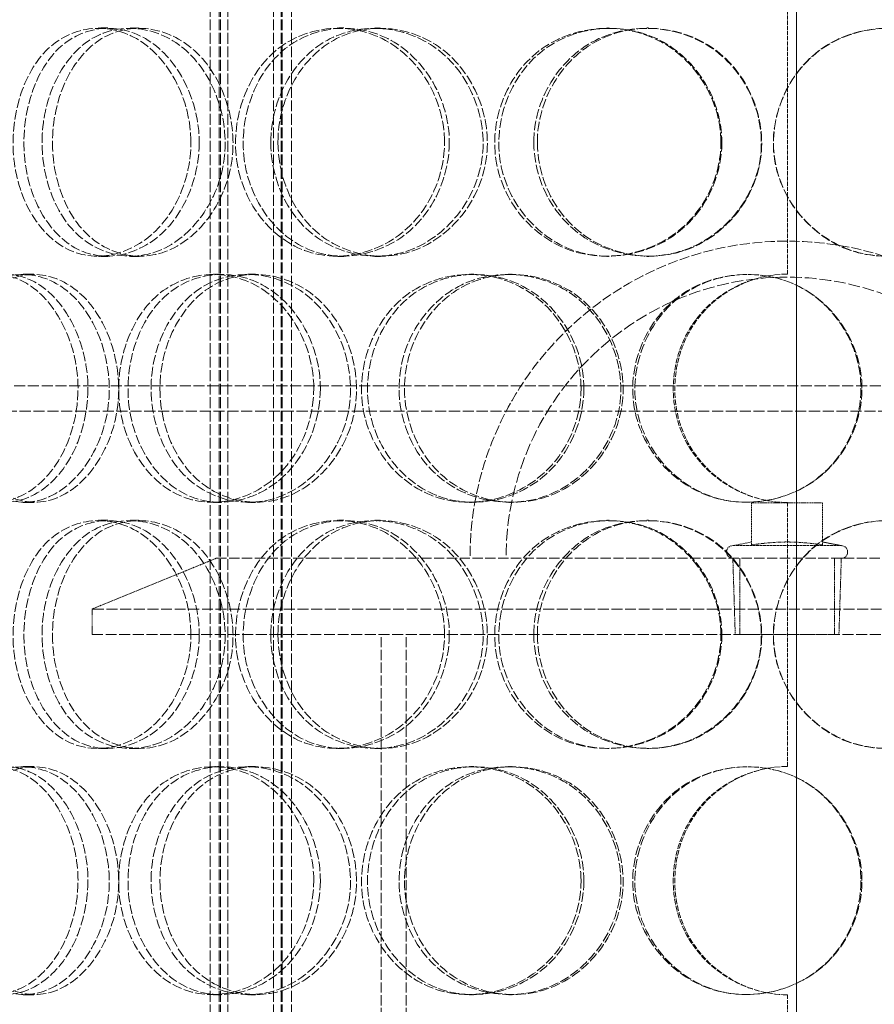
# Model space of a CAD drawing. Units: millimetres. Extents: x 1050 to 12455, y 1492 to 12865.
# Drawn here: x 9313 to 9482, y 8424 to 8618 of the extents above; entities that cross this region are included whole.
import ezdxf

# ---------------------------------------------------------------- set-up
doc = ezdxf.new("R2010")
doc.units = ezdxf.units.MM
doc.linetypes.add('DASHED', pattern=[0.2068, 0.1655, -0.0413])
doc.layers.add('Hidden (ISO)', color=1, linetype='DASHED', lineweight=18, true_color=0xff0000)

msp = doc.modelspace()

# ---------------------------------------------------------------- linework, layer by layer
at = {"layer": 'Hidden (ISO)', "ltscale": 12.9755, "transparency": 33554687}
for p, q in [((9466.17, 9017.37), (9466.17, 8212.37)), ((9466.2, 8212.37), (9466.2, 9017.37))]:
    msp.add_line(p, q, dxfattribs=at)
at = {"layer": 'Hidden (ISO)', "ltscale": 12.854609, "transparency": 33554687}
for p, q in [((9350.61, 8204.37), (9350.61, 8842.37)), ((9352.41, 8204.37), (9352.41, 8842.37)), ((9352.61, 8204.37), (9352.61, 8842.37)), ((9354.11, 8204.37), (9354.11, 8842.37)), ((9363.11, 8204.37), (9363.11, 8842.37)), ((9364.61, 8204.37), (9364.61, 8842.37)), ((9364.81, 8204.37), (9364.81, 8842.37)), ((9366.61, 8204.37), (9366.61, 8842.37))]:
    msp.add_line(p, q, dxfattribs=at)
at = {"layer": 'Hidden (ISO)', "ltscale": 4.949717, "transparency": 33554687}
for p, q in [((9464.42, 8568.37), (9464.42, 8620.37)), ((9464.42, 8471.37), (9464.42, 8523.37)), ((9464.42, 8374.37), (9464.42, 8426.37))]:
    msp.add_line(p, q, dxfattribs=at)
at = {"layer": 'Hidden (ISO)', "ltscale": 0.285466, "transparency": 33554687}
for p, q in [((9328.52, 8616.87), (9330.42, 8616.87)), ((9334.81, 8616.87), (9336.61, 8616.87)), ((9375.7, 8616.87), (9376.94, 8616.87)), ((9383.04, 8616.87), (9384.17, 8616.87)), ((9428.78, 8616.87), (9429.28, 8616.87)), ((9436.68, 8616.87), (9437.06, 8616.87)), ((9330.42, 8571.87), (9328.52, 8571.87)), ((9336.61, 8571.87), (9334.81, 8571.87)), ((9376.94, 8571.87), (9375.7, 8571.87)), ((9384.17, 8571.87), (9383.04, 8571.87)), ((9429.28, 8571.87), (9428.78, 8571.87)), ((9437.06, 8571.87), (9436.68, 8571.87)), ((9313.75, 8568.37), (9315.85, 8568.37)), ((9351.17, 8568.37), (9352.75, 8568.37)), ((9358.03, 8568.37), (9359.52, 8568.37)), ((9401.72, 8568.37), (9402.59, 8568.37)), ((9409.4, 8568.37), (9410.16, 8568.37)), ((9315.85, 8523.37), (9313.75, 8523.37)), ((9352.75, 8523.37), (9351.17, 8523.37)), ((9359.52, 8523.37), (9358.03, 8523.37)), ((9402.59, 8523.37), (9401.72, 8523.37)), ((9410.16, 8523.37), (9409.4, 8523.37)), ((9328.52, 8519.87), (9330.42, 8519.87)), ((9334.81, 8519.87), (9336.61, 8519.87)), ((9375.7, 8519.87), (9376.94, 8519.87)), ((9383.04, 8519.87), (9384.17, 8519.87)), ((9428.78, 8519.87), (9429.28, 8519.87)), ((9436.68, 8519.87), (9437.06, 8519.87)), ((9330.42, 8474.87), (9328.52, 8474.87)), ((9336.61, 8474.87), (9334.81, 8474.87)), ((9376.94, 8474.87), (9375.7, 8474.87)), ((9384.17, 8474.87), (9383.04, 8474.87)), ((9429.28, 8474.87), (9428.78, 8474.87)), ((9437.06, 8474.87), (9436.68, 8474.87)), ((9313.75, 8471.37), (9315.85, 8471.37)), ((9351.17, 8471.37), (9352.75, 8471.37)), ((9358.03, 8471.37), (9359.52, 8471.37)), ((9401.72, 8471.37), (9402.59, 8471.37)), ((9409.4, 8471.37), (9410.16, 8471.37)), ((9315.85, 8426.37), (9313.75, 8426.37)), ((9352.75, 8426.37), (9351.17, 8426.37)), ((9359.52, 8426.37), (9358.03, 8426.37)), ((9402.59, 8426.37), (9401.72, 8426.37)), ((9410.16, 8426.37), (9409.4, 8426.37))]:
    msp.add_line(p, q, dxfattribs=at)
at = {"layer": 'Hidden (ISO)', "ltscale": 13.156075, "transparency": 33554687}
msp.add_line((8294.42, 8546.37), (9600.34, 8546.37), dxfattribs=at)
at = {"layer": 'Hidden (ISO)', "ltscale": 13.198546, "transparency": 33554687}
msp.add_line((10314.22, 8541.37), (8294.42, 8541.37), dxfattribs=at)
at = {"layer": 'Hidden (ISO)', "ltscale": 1.332543, "transparency": 33554687}
msp.add_line((9471.32, 8523.33), (9457.32, 8523.33), dxfattribs=at)
at = {"layer": 'Hidden (ISO)', "ltscale": 0.791003, "transparency": 33554687}
for p, q in [((9457.32, 8515.02), (9457.32, 8523.33)), ((9471.32, 8515.02), (9471.32, 8523.33))]:
    msp.add_line(p, q, dxfattribs=at)
at = {"layer": 'Hidden (ISO)', "ltscale": 0.357948, "transparency": 33554687}
for p, q in [((9457.32, 8515.59), (9453.63, 8514.87)), ((9471.32, 8515.59), (9475.01, 8514.87))]:
    msp.add_line(p, q, dxfattribs=at)
at = {"layer": 'Hidden (ISO)', "ltscale": 3.197385, "transparency": 33554687}
msp.add_line((9453.63, 8514.87), (9475.01, 8514.87), dxfattribs=at)
at = {"layer": 'Hidden (ISO)', "ltscale": 2.518808, "transparency": 33554687}
msp.add_line((9351.82, 8512.37), (9327.32, 8502.37), dxfattribs=at)
at = {"layer": 'Hidden (ISO)', "ltscale": 12.207418, "transparency": 33554687}
msp.add_line((9351.82, 8512.37), (9576.82, 8512.37), dxfattribs=at)
at = {"layer": 'Hidden (ISO)', "ltscale": 1.431762, "transparency": 33554687}
for p, q in [((9454.1, 8497.33), (9453.63, 8512.37)), ((9474.54, 8497.33), (9475.01, 8512.37))]:
    msp.add_line(p, q, dxfattribs=at)
at = {"layer": 'Hidden (ISO)', "ltscale": 1.427732, "transparency": 33554687}
for p, q in [((9455, 8497.37), (9455, 8512.37)), ((9473.64, 8497.37), (9473.64, 8512.37))]:
    msp.add_line(p, q, dxfattribs=at)
at = {"layer": 'Hidden (ISO)', "ltscale": 13.007683, "transparency": 33554687}
for p, q in [((9601.32, 8502.37), (9327.32, 8502.37)), ((9327.32, 8497.37), (9601.32, 8497.37))]:
    msp.add_line(p, q, dxfattribs=at)
at = {"layer": 'Hidden (ISO)', "ltscale": 0.475844, "transparency": 33554687}
msp.add_line((9327.32, 8497.37), (9327.32, 8502.37), dxfattribs=at)
at = {"layer": 'Hidden (ISO)', "ltscale": 12.185687, "transparency": 33554687}
for p, q in [((9384.32, 8245.37), (9384.32, 8497.37)), ((9389.22, 8245.37), (9389.22, 8497.37))]:
    msp.add_line(p, q, dxfattribs=at)
at = {"layer": 'Hidden (ISO)', "ltscale": 3.056881, "transparency": 33554687}
msp.add_line((9454.1, 8497.33), (9474.54, 8497.33), dxfattribs=at)
at = {"layer": 'Hidden (ISO)', "ltscale": 11.868323, "transparency": 33554687}
msp.add_arc((9464.32, 8512.37), 62.5, 0, 180, dxfattribs=at)
at = {"layer": 'Hidden (ISO)', "ltscale": 14.026775, "transparency": 33554687}
msp.add_arc((9464.32, 8512.37), 55.4, 0, 180, dxfattribs=at)
at = {"layer": 'Hidden (ISO)', "ltscale": 0.009419, "transparency": 33554687}
for centre, start, end in [((9464.42, 8545.87), 90, 90.2546), ((9464.42, 8545.87), 269.7454, 270), ((9464.42, 8448.87), 90, 90.2546), ((9464.42, 8448.87), 269.7454, 270)]:
    msp.add_arc(centre, 22.5, start, end, dxfattribs=at)
at = {"layer": 'Hidden (ISO)', "ltscale": 0.373705, "transparency": 33554687}
for centre, start, end in [((9453.63, 8513.62), 90, 270), ((9475.01, 8513.62), 270, 90)]:
    msp.add_arc(centre, 1.25, start, end, dxfattribs=at)
at = {"layer": 'Hidden (ISO)', "ltscale": 11.413189, "transparency": 33554687}
for points in [[(9346.81, 8594.37), (9346.81, 8588.47), (9344.75, 8582.61), (9341.3, 8578.45), (9336.45, 8572.58), (9329.01, 8570.39), (9323.03, 8573.03), (9317.1, 8575.64), (9312.8, 8582.86), (9311.92, 8591), (9311.04, 8599.23), (9313.65, 8608.01), (9318.69, 8612.79), (9323.61, 8617.45), (9330.77, 8618.1), (9336.63, 8614.43), (9342.59, 8610.69), (9346.81, 8602.62), (9346.81, 8594.37)], [(9317.47, 8594.37), (9317.47, 8588.47), (9319.24, 8582.61), (9322.4, 8578.45), (9326.84, 8572.58), (9334.13, 8570.39), (9340.62, 8573.03), (9347.05, 8575.64), (9352.3, 8582.86), (9353.36, 8591), (9354.43, 8599.23), (9351.14, 8608.01), (9345.42, 8612.79), (9339.85, 8617.45), (9332.37, 8618.1), (9326.77, 8614.43), (9321.07, 8610.69), (9317.47, 8602.62), (9317.47, 8594.37)], [(9396.8, 8594.37), (9396.8, 8588.47), (9394.47, 8582.61), (9390.52, 8578.45), (9384.96, 8572.58), (9376.32, 8570.39), (9369.2, 8573.03), (9362.15, 8575.64), (9356.88, 8582.86), (9355.81, 8591), (9354.73, 8599.23), (9357.95, 8608.01), (9364.02, 8612.79), (9369.93, 8617.45), (9378.37, 8618.1), (9385.14, 8614.43), (9392.04, 8610.69), (9396.8, 8602.62), (9396.8, 8594.37)], [(9362.55, 8594.37), (9362.55, 8588.47), (9364.69, 8582.61), (9368.45, 8578.45), (9373.75, 8572.58), (9382.3, 8570.39), (9389.74, 8573.03), (9397.11, 8575.64), (9402.99, 8582.86), (9404.18, 8591), (9405.38, 8599.23), (9401.72, 8608.01), (9395.22, 8612.79), (9388.89, 8617.45), (9380.24, 8618.1), (9373.64, 8614.43), (9366.91, 8610.69), (9362.55, 8602.62), (9362.55, 8594.37)], [(9451.28, 8594.37), (9451.28, 8588.47), (9448.84, 8582.61), (9444.66, 8578.45), (9438.76, 8572.58), (9429.49, 8570.39), (9421.71, 8573.03), (9414, 8575.64), (9408.11, 8582.86), (9406.92, 8591), (9405.71, 8599.23), (9409.34, 8608.01), (9416.02, 8612.79), (9422.54, 8617.45), (9431.7, 8618.1), (9438.93, 8614.43), (9446.3, 8610.69), (9451.28, 8602.62), (9451.28, 8594.37)], [(9414.4, 8594.37), (9414.4, 8588.47), (9416.78, 8582.61), (9420.89, 8578.45), (9426.69, 8572.58), (9435.93, 8570.39), (9443.82, 8573.03), (9451.65, 8575.64), (9457.77, 8582.86), (9459.01, 8591), (9460.26, 8599.23), (9456.47, 8608.01), (9449.62, 8612.79), (9442.95, 8617.45), (9433.71, 8618.1), (9426.54, 8614.43), (9419.24, 8610.69), (9414.4, 8602.62), (9414.4, 8594.37)], [(9506.63, 8594.37), (9506.63, 8588.47), (9504.24, 8582.61), (9500.1, 8578.45), (9494.26, 8572.58), (9484.98, 8570.39), (9477.06, 8573.03), (9469.21, 8575.64), (9463.09, 8582.86), (9461.85, 8591), (9460.6, 8599.23), (9464.39, 8608.01), (9471.24, 8612.79), (9477.92, 8617.45), (9487.2, 8618.1), (9494.41, 8614.43), (9501.75, 8610.69), (9506.63, 8602.62), (9506.63, 8594.37)], [(9324.56, 8545.87), (9324.56, 8539.97), (9322.68, 8534.11), (9319.58, 8529.95), (9315.2, 8524.08), (9308.55, 8521.89), (9303.3, 8524.53), (9298.09, 8527.14), (9294.38, 8534.36), (9293.63, 8542.5), (9292.87, 8550.73), (9295.1, 8559.51), (9299.5, 8564.29), (9303.79, 8568.95), (9310.12, 8569.6), (9315.38, 8565.93), (9320.72, 8562.19), (9324.56, 8554.12), (9324.56, 8545.87)], [(9298.44, 8545.87), (9298.44, 8539.97), (9299.97, 8534.11), (9302.74, 8529.95), (9306.65, 8524.08), (9313.12, 8521.89), (9318.96, 8524.53), (9324.76, 8527.14), (9329.56, 8534.36), (9330.53, 8542.5), (9331.51, 8550.73), (9328.48, 8559.51), (9323.3, 8564.29), (9318.26, 8568.95), (9311.55, 8569.6), (9306.6, 8565.93), (9301.56, 8562.19), (9298.44, 8554.12), (9298.44, 8545.87)], [(9371.02, 8545.87), (9371.02, 8539.97), (9368.81, 8534.11), (9365.08, 8529.95), (9359.83, 8524.08), (9351.72, 8521.89), (9345.12, 8524.53), (9338.57, 8527.14), (9333.75, 8534.36), (9332.76, 8542.5), (9331.77, 8550.73), (9334.71, 8559.51), (9340.32, 8564.29), (9345.78, 8568.95), (9353.65, 8569.6), (9360.01, 8565.93), (9366.5, 8562.19), (9371.02, 8554.12), (9371.02, 8545.87)], [(9338.96, 8545.87), (9338.96, 8539.97), (9340.94, 8534.11), (9344.42, 8529.95), (9349.34, 8524.08), (9357.32, 8521.89), (9364.34, 8524.53), (9371.3, 8527.14), (9376.91, 8534.36), (9378.05, 8542.5), (9379.2, 8550.73), (9375.69, 8559.51), (9369.53, 8564.29), (9363.53, 8568.95), (9355.39, 8569.6), (9349.24, 8565.93), (9342.98, 8562.19), (9338.96, 8554.12), (9338.96, 8545.87)], [(9423.7, 8545.87), (9423.7, 8539.97), (9421.29, 8534.11), (9417.19, 8529.95), (9411.42, 8524.08), (9402.38, 8521.89), (9394.87, 8524.53), (9387.43, 8527.14), (9381.8, 8534.36), (9380.66, 8542.5), (9379.51, 8550.73), (9382.96, 8559.51), (9389.39, 8564.29), (9395.66, 8568.95), (9404.54, 8569.6), (9411.6, 8565.93), (9418.79, 8562.19), (9423.7, 8554.12), (9423.7, 8545.87)], [(9387.84, 8545.87), (9387.84, 8539.97), (9390.11, 8534.11), (9394.08, 8529.95), (9399.68, 8524.08), (9408.64, 8521.89), (9416.38, 8524.53), (9424.04, 8527.14), (9430.09, 8534.36), (9431.32, 8542.5), (9432.55, 8550.73), (9428.8, 8559.51), (9422.07, 8564.29), (9415.51, 8568.95), (9406.49, 8569.6), (9399.55, 8565.93), (9392.48, 8562.19), (9387.84, 8554.12), (9387.84, 8545.87)], [(9479.08, 8545.87), (9479.08, 8539.97), (9476.64, 8534.11), (9472.44, 8529.95), (9466.53, 8524.08), (9457.17, 8521.89), (9449.26, 8524.53), (9441.41, 8527.14), (9435.36, 8534.36), (9434.13, 8542.5), (9432.89, 8550.73), (9436.63, 8559.51), (9443.46, 8564.29), (9450.11, 8568.95), (9459.41, 8569.6), (9466.69, 8565.93), (9474.11, 8562.19), (9479.08, 8554.12), (9479.08, 8545.87)], [(9346.81, 8497.37), (9346.81, 8491.47), (9344.75, 8485.61), (9341.3, 8481.45), (9336.45, 8475.58), (9329.01, 8473.39), (9323.03, 8476.03), (9317.1, 8478.64), (9312.8, 8485.86), (9311.92, 8494), (9311.04, 8502.23), (9313.65, 8511.01), (9318.69, 8515.79), (9323.61, 8520.45), (9330.77, 8521.1), (9336.63, 8517.43), (9342.59, 8513.69), (9346.81, 8505.62), (9346.81, 8497.37)], [(9317.47, 8497.37), (9317.47, 8491.47), (9319.24, 8485.61), (9322.4, 8481.45), (9326.84, 8475.58), (9334.13, 8473.39), (9340.62, 8476.03), (9347.05, 8478.64), (9352.3, 8485.86), (9353.36, 8494), (9354.43, 8502.23), (9351.14, 8511.01), (9345.42, 8515.79), (9339.85, 8520.45), (9332.37, 8521.1), (9326.77, 8517.43), (9321.07, 8513.69), (9317.47, 8505.62), (9317.47, 8497.37)], [(9396.8, 8497.37), (9396.8, 8491.47), (9394.47, 8485.61), (9390.52, 8481.45), (9384.96, 8475.58), (9376.32, 8473.39), (9369.2, 8476.03), (9362.15, 8478.64), (9356.88, 8485.86), (9355.81, 8494), (9354.73, 8502.23), (9357.95, 8511.01), (9364.02, 8515.79), (9369.93, 8520.45), (9378.37, 8521.1), (9385.14, 8517.43), (9392.04, 8513.69), (9396.8, 8505.62), (9396.8, 8497.37)], [(9362.55, 8497.37), (9362.55, 8491.47), (9364.69, 8485.61), (9368.45, 8481.45), (9373.75, 8475.58), (9382.3, 8473.39), (9389.74, 8476.03), (9397.11, 8478.64), (9402.99, 8485.86), (9404.18, 8494), (9405.38, 8502.23), (9401.72, 8511.01), (9395.22, 8515.79), (9388.89, 8520.45), (9380.24, 8521.1), (9373.64, 8517.43), (9366.91, 8513.69), (9362.55, 8505.62), (9362.55, 8497.37)], [(9451.28, 8497.37), (9451.28, 8491.47), (9448.84, 8485.61), (9444.66, 8481.45), (9438.76, 8475.58), (9429.49, 8473.39), (9421.71, 8476.03), (9414, 8478.64), (9408.11, 8485.86), (9406.92, 8494), (9405.71, 8502.23), (9409.34, 8511.01), (9416.02, 8515.79), (9422.54, 8520.45), (9431.7, 8521.1), (9438.93, 8517.43), (9446.3, 8513.69), (9451.28, 8505.62), (9451.28, 8497.37)], [(9414.4, 8497.37), (9414.4, 8491.47), (9416.78, 8485.61), (9420.89, 8481.45), (9426.69, 8475.58), (9435.93, 8473.39), (9443.82, 8476.03), (9451.65, 8478.64), (9457.77, 8485.86), (9459.01, 8494), (9460.26, 8502.23), (9456.47, 8511.01), (9449.62, 8515.79), (9442.95, 8520.45), (9433.71, 8521.1), (9426.54, 8517.43), (9419.24, 8513.69), (9414.4, 8505.62), (9414.4, 8497.37)], [(9506.63, 8497.37), (9506.63, 8491.47), (9504.24, 8485.61), (9500.1, 8481.45), (9494.26, 8475.58), (9484.98, 8473.39), (9477.06, 8476.03), (9469.21, 8478.64), (9463.09, 8485.86), (9461.85, 8494), (9460.6, 8502.23), (9464.39, 8511.01), (9471.24, 8515.79), (9477.92, 8520.45), (9487.2, 8521.1), (9494.41, 8517.43), (9501.75, 8513.69), (9506.63, 8505.62), (9506.63, 8497.37)], [(9324.56, 8448.87), (9324.56, 8442.97), (9322.68, 8437.11), (9319.58, 8432.95), (9315.2, 8427.08), (9308.55, 8424.89), (9303.3, 8427.53), (9298.09, 8430.14), (9294.38, 8437.36), (9293.63, 8445.5), (9292.87, 8453.73), (9295.1, 8462.51), (9299.5, 8467.29), (9303.79, 8471.95), (9310.12, 8472.6), (9315.38, 8468.93), (9320.72, 8465.19), (9324.56, 8457.12), (9324.56, 8448.87)], [(9298.44, 8448.87), (9298.44, 8442.97), (9299.97, 8437.11), (9302.74, 8432.95), (9306.65, 8427.08), (9313.12, 8424.89), (9318.96, 8427.53), (9324.76, 8430.14), (9329.56, 8437.36), (9330.53, 8445.5), (9331.51, 8453.73), (9328.48, 8462.51), (9323.3, 8467.29), (9318.26, 8471.95), (9311.55, 8472.6), (9306.6, 8468.93), (9301.56, 8465.19), (9298.44, 8457.12), (9298.44, 8448.87)], [(9371.02, 8448.87), (9371.02, 8442.97), (9368.81, 8437.11), (9365.08, 8432.95), (9359.83, 8427.08), (9351.72, 8424.89), (9345.12, 8427.53), (9338.57, 8430.14), (9333.75, 8437.36), (9332.76, 8445.5), (9331.77, 8453.73), (9334.71, 8462.51), (9340.32, 8467.29), (9345.78, 8471.95), (9353.65, 8472.6), (9360.01, 8468.93), (9366.5, 8465.19), (9371.02, 8457.12), (9371.02, 8448.87)], [(9338.96, 8448.87), (9338.96, 8442.97), (9340.94, 8437.11), (9344.42, 8432.95), (9349.34, 8427.08), (9357.32, 8424.89), (9364.34, 8427.53), (9371.3, 8430.14), (9376.91, 8437.36), (9378.05, 8445.5), (9379.2, 8453.73), (9375.69, 8462.51), (9369.53, 8467.29), (9363.53, 8471.95), (9355.39, 8472.6), (9349.24, 8468.93), (9342.98, 8465.19), (9338.96, 8457.12), (9338.96, 8448.87)], [(9423.7, 8448.87), (9423.7, 8442.97), (9421.29, 8437.11), (9417.19, 8432.95), (9411.42, 8427.08), (9402.38, 8424.89), (9394.87, 8427.53), (9387.43, 8430.14), (9381.8, 8437.36), (9380.66, 8445.5), (9379.51, 8453.73), (9382.96, 8462.51), (9389.39, 8467.29), (9395.66, 8471.95), (9404.54, 8472.6), (9411.6, 8468.93), (9418.79, 8465.19), (9423.7, 8457.12), (9423.7, 8448.87)], [(9387.84, 8448.87), (9387.84, 8442.97), (9390.11, 8437.11), (9394.08, 8432.95), (9399.68, 8427.08), (9408.64, 8424.89), (9416.38, 8427.53), (9424.04, 8430.14), (9430.09, 8437.36), (9431.32, 8445.5), (9432.55, 8453.73), (9428.8, 8462.51), (9422.07, 8467.29), (9415.51, 8471.95), (9406.49, 8472.6), (9399.55, 8468.93), (9392.48, 8465.19), (9387.84, 8457.12), (9387.84, 8448.87)], [(9479.08, 8448.87), (9479.08, 8442.97), (9476.64, 8437.11), (9472.44, 8432.95), (9466.53, 8427.08), (9457.17, 8424.89), (9449.26, 8427.53), (9441.41, 8430.14), (9435.36, 8437.36), (9434.13, 8445.5), (9432.89, 8453.73), (9436.63, 8462.51), (9443.46, 8467.29), (9450.11, 8471.95), (9459.41, 8472.6), (9466.69, 8468.93), (9474.11, 8465.19), (9479.08, 8457.12), (9479.08, 8448.87)]]:
    msp.add_open_spline(points, degree=3, knots=[-1, -1, -1, -1, -0.874901, -0.874901, -0.874901, -0.698609, -0.698609, -0.698609, -0.523889, -0.523889, -0.523889, -0.347356, -0.347356, -0.347356, -0.175226, -0.175226, -0.175226, 0, 0, 0, 0], dxfattribs=at)
at = {"layer": 'Hidden (ISO)', "ltscale": 11.333259, "transparency": 33554687}
for points in [[(9348.45, 8594.37), (9348.45, 8602.62), (9344.29, 8610.69), (9338.41, 8614.43), (9332.63, 8618.1), (9325.57, 8617.45), (9320.72, 8612.79), (9315.75, 8608.01), (9313.18, 8599.23), (9314.05, 8591), (9314.91, 8582.86), (9319.15, 8575.64), (9325, 8573.03), (9330.89, 8570.39), (9338.23, 8572.58), (9343.02, 8578.45), (9346.42, 8582.61), (9348.45, 8588.47), (9348.45, 8594.37)], [(9319.52, 8594.37), (9319.52, 8602.62), (9323.07, 8610.69), (9328.69, 8614.43), (9334.21, 8618.1), (9341.59, 8617.45), (9347.08, 8612.79), (9352.72, 8608.01), (9355.97, 8599.23), (9354.91, 8591), (9353.86, 8582.86), (9348.68, 8575.64), (9342.34, 8573.03), (9335.94, 8570.39), (9328.76, 8572.58), (9324.38, 8578.45), (9321.27, 8582.61), (9319.52, 8588.47), (9319.52, 8594.37)], [(9397.74, 8594.37), (9397.74, 8602.62), (9393.05, 8610.69), (9386.25, 8614.43), (9379.57, 8618.1), (9371.25, 8617.45), (9365.41, 8612.79), (9359.43, 8608.01), (9356.25, 8599.23), (9357.32, 8591), (9358.38, 8582.86), (9363.58, 8575.64), (9370.53, 8573.03), (9377.54, 8570.39), (9386.07, 8572.58), (9391.55, 8578.45), (9395.44, 8582.61), (9397.74, 8588.47), (9397.74, 8594.37)], [(9363.97, 8594.37), (9363.97, 8602.62), (9368.27, 8610.69), (9374.9, 8614.43), (9381.41, 8618.1), (9389.94, 8617.45), (9396.19, 8612.79), (9402.59, 8608.01), (9406.21, 8599.23), (9405.02, 8591), (9403.85, 8582.86), (9398.05, 8575.64), (9390.78, 8573.03), (9383.44, 8570.39), (9375.01, 8572.58), (9369.79, 8578.45), (9366.08, 8582.61), (9363.97, 8588.47), (9363.97, 8594.37)], [(9451.46, 8594.37), (9451.46, 8602.62), (9446.55, 8610.69), (9439.29, 8614.43), (9432.16, 8618.1), (9423.12, 8617.45), (9416.69, 8612.79), (9410.1, 8608.01), (9406.53, 8599.23), (9407.72, 8591), (9408.9, 8582.86), (9414.71, 8575.64), (9422.3, 8573.03), (9429.97, 8570.39), (9439.12, 8572.58), (9444.93, 8578.45), (9449.05, 8582.61), (9451.46, 8588.47), (9451.46, 8594.37)], [(9415.1, 8594.37), (9415.1, 8602.62), (9419.87, 8610.69), (9427.07, 8614.43), (9434.14, 8618.1), (9443.25, 8617.45), (9449.83, 8612.79), (9456.58, 8608.01), (9460.31, 8599.23), (9459.08, 8591), (9457.86, 8582.86), (9451.83, 8575.64), (9444.11, 8573.03), (9436.32, 8570.39), (9427.21, 8572.58), (9421.5, 8578.45), (9417.44, 8582.61), (9415.1, 8588.47), (9415.1, 8594.37)], [(9506.04, 8594.37), (9506.04, 8602.62), (9501.23, 8610.69), (9493.99, 8614.43), (9486.88, 8618.1), (9477.74, 8617.45), (9471.14, 8612.79), (9464.39, 8608.01), (9460.65, 8599.23), (9461.89, 8591), (9463.11, 8582.86), (9469.14, 8575.64), (9476.88, 8573.03), (9484.69, 8570.39), (9493.84, 8572.58), (9499.6, 8578.45), (9503.68, 8582.61), (9506.04, 8588.47), (9506.04, 8594.37)], [(9326.51, 8545.87), (9326.51, 8554.12), (9322.73, 8562.19), (9317.45, 8565.93), (9312.28, 8569.6), (9306.03, 8568.95), (9301.8, 8564.29), (9297.46, 8559.51), (9295.26, 8550.73), (9296.01, 8542.5), (9296.75, 8534.36), (9300.41, 8527.14), (9305.54, 8524.53), (9310.73, 8521.89), (9317.28, 8524.08), (9321.6, 8529.95), (9324.66, 8534.11), (9326.51, 8539.97), (9326.51, 8545.87)], [(9300.75, 8545.87), (9300.75, 8554.12), (9303.83, 8562.19), (9308.8, 8565.93), (9313.68, 8569.6), (9320.29, 8568.95), (9325.27, 8564.29), (9330.38, 8559.51), (9333.36, 8550.73), (9332.39, 8542.5), (9331.44, 8534.36), (9326.7, 8527.14), (9320.99, 8524.53), (9315.23, 8521.89), (9308.85, 8524.08), (9305, 8529.95), (9302.27, 8534.11), (9300.75, 8539.97), (9300.75, 8545.87)], [(9372.33, 8545.87), (9372.33, 8554.12), (9367.86, 8562.19), (9361.47, 8565.93), (9355.19, 8569.6), (9347.43, 8568.95), (9342.05, 8564.29), (9336.52, 8559.51), (9333.62, 8550.73), (9334.6, 8542.5), (9335.57, 8534.36), (9340.33, 8527.14), (9346.78, 8524.53), (9353.29, 8521.89), (9361.29, 8524.08), (9366.47, 8529.95), (9370.14, 8534.11), (9372.33, 8539.97), (9372.33, 8545.87)], [(9340.71, 8545.87), (9340.71, 8554.12), (9344.67, 8562.19), (9350.85, 8565.93), (9356.91, 8569.6), (9364.94, 8568.95), (9370.85, 8564.29), (9376.92, 8559.51), (9380.38, 8550.73), (9379.25, 8542.5), (9378.13, 8534.36), (9372.6, 8527.14), (9365.74, 8524.53), (9358.81, 8521.89), (9350.94, 8524.08), (9346.1, 8529.95), (9342.66, 8534.11), (9340.71, 8539.97), (9340.71, 8545.87)], [(9424.27, 8545.87), (9424.27, 8554.12), (9419.42, 8562.19), (9412.33, 8565.93), (9405.37, 8569.6), (9396.62, 8568.95), (9390.44, 8564.29), (9384.1, 8559.51), (9380.69, 8550.73), (9381.83, 8542.5), (9382.96, 8534.36), (9388.51, 8527.14), (9395.84, 8524.53), (9403.25, 8521.89), (9412.16, 8524.08), (9417.85, 8529.95), (9421.89, 8534.11), (9424.27, 8539.97), (9424.27, 8545.87)], [(9388.9, 8545.87), (9388.9, 8554.12), (9393.48, 8562.19), (9400.45, 8565.93), (9407.3, 8569.6), (9416.2, 8568.95), (9422.66, 8564.29), (9429.29, 8559.51), (9433, 8550.73), (9431.78, 8542.5), (9430.57, 8534.36), (9424.61, 8527.14), (9417.05, 8524.53), (9409.42, 8521.89), (9400.58, 8524.08), (9395.06, 8529.95), (9391.15, 8534.11), (9388.9, 8539.97), (9388.9, 8545.87)], [(9478.88, 8545.87), (9478.88, 8554.12), (9473.97, 8562.19), (9466.66, 8565.93), (9459.48, 8569.6), (9450.31, 8568.95), (9443.75, 8564.29), (9437.02, 8559.51), (9433.33, 8550.73), (9434.55, 8542.5), (9435.76, 8534.36), (9441.73, 8527.14), (9449.47, 8524.53), (9457.27, 8521.89), (9466.5, 8524.08), (9472.33, 8529.95), (9476.47, 8534.11), (9478.88, 8539.97), (9478.88, 8545.87)], [(9348.45, 8497.37), (9348.45, 8505.62), (9344.29, 8513.69), (9338.41, 8517.43), (9332.63, 8521.1), (9325.57, 8520.45), (9320.72, 8515.79), (9315.75, 8511.01), (9313.18, 8502.23), (9314.05, 8494), (9314.91, 8485.86), (9319.15, 8478.64), (9325, 8476.03), (9330.89, 8473.39), (9338.23, 8475.58), (9343.02, 8481.45), (9346.42, 8485.61), (9348.45, 8491.47), (9348.45, 8497.37)], [(9319.52, 8497.37), (9319.52, 8505.62), (9323.07, 8513.69), (9328.69, 8517.43), (9334.21, 8521.1), (9341.59, 8520.45), (9347.08, 8515.79), (9352.72, 8511.01), (9355.97, 8502.23), (9354.91, 8494), (9353.86, 8485.86), (9348.68, 8478.64), (9342.34, 8476.03), (9335.94, 8473.39), (9328.76, 8475.58), (9324.38, 8481.45), (9321.27, 8485.61), (9319.52, 8491.47), (9319.52, 8497.37)], [(9397.74, 8497.37), (9397.74, 8505.62), (9393.05, 8513.69), (9386.25, 8517.43), (9379.57, 8521.1), (9371.25, 8520.45), (9365.41, 8515.79), (9359.43, 8511.01), (9356.25, 8502.23), (9357.32, 8494), (9358.38, 8485.86), (9363.58, 8478.64), (9370.53, 8476.03), (9377.54, 8473.39), (9386.07, 8475.58), (9391.55, 8481.45), (9395.44, 8485.61), (9397.74, 8491.47), (9397.74, 8497.37)], [(9363.97, 8497.37), (9363.97, 8505.62), (9368.27, 8513.69), (9374.9, 8517.43), (9381.41, 8521.1), (9389.94, 8520.45), (9396.19, 8515.79), (9402.59, 8511.01), (9406.21, 8502.23), (9405.02, 8494), (9403.85, 8485.86), (9398.05, 8478.64), (9390.78, 8476.03), (9383.44, 8473.39), (9375.01, 8475.58), (9369.79, 8481.45), (9366.08, 8485.61), (9363.97, 8491.47), (9363.97, 8497.37)], [(9451.46, 8497.37), (9451.46, 8505.62), (9446.55, 8513.69), (9439.29, 8517.43), (9432.16, 8521.1), (9423.12, 8520.45), (9416.69, 8515.79), (9410.1, 8511.01), (9406.53, 8502.23), (9407.72, 8494), (9408.9, 8485.86), (9414.71, 8478.64), (9422.3, 8476.03), (9429.97, 8473.39), (9439.12, 8475.58), (9444.93, 8481.45), (9449.05, 8485.61), (9451.46, 8491.47), (9451.46, 8497.37)], [(9415.1, 8497.37), (9415.1, 8505.62), (9419.87, 8513.69), (9427.07, 8517.43), (9434.14, 8521.1), (9443.25, 8520.45), (9449.83, 8515.79), (9456.58, 8511.01), (9460.31, 8502.23), (9459.08, 8494), (9457.86, 8485.86), (9451.83, 8478.64), (9444.11, 8476.03), (9436.32, 8473.39), (9427.21, 8475.58), (9421.5, 8481.45), (9417.44, 8485.61), (9415.1, 8491.47), (9415.1, 8497.37)], [(9506.04, 8497.37), (9506.04, 8505.62), (9501.23, 8513.69), (9493.99, 8517.43), (9486.88, 8521.1), (9477.74, 8520.45), (9471.14, 8515.79), (9464.39, 8511.01), (9460.65, 8502.23), (9461.89, 8494), (9463.11, 8485.86), (9469.14, 8478.64), (9476.88, 8476.03), (9484.69, 8473.39), (9493.84, 8475.58), (9499.6, 8481.45), (9503.68, 8485.61), (9506.04, 8491.47), (9506.04, 8497.37)], [(9326.51, 8448.87), (9326.51, 8457.12), (9322.73, 8465.19), (9317.45, 8468.93), (9312.28, 8472.6), (9306.03, 8471.95), (9301.8, 8467.29), (9297.46, 8462.51), (9295.26, 8453.73), (9296.01, 8445.5), (9296.75, 8437.36), (9300.41, 8430.14), (9305.54, 8427.53), (9310.73, 8424.89), (9317.28, 8427.08), (9321.6, 8432.95), (9324.66, 8437.11), (9326.51, 8442.97), (9326.51, 8448.87)], [(9300.75, 8448.87), (9300.75, 8457.12), (9303.83, 8465.19), (9308.8, 8468.93), (9313.68, 8472.6), (9320.29, 8471.95), (9325.27, 8467.29), (9330.38, 8462.51), (9333.36, 8453.73), (9332.39, 8445.5), (9331.44, 8437.36), (9326.7, 8430.14), (9320.99, 8427.53), (9315.23, 8424.89), (9308.85, 8427.08), (9305, 8432.95), (9302.27, 8437.11), (9300.75, 8442.97), (9300.75, 8448.87)], [(9372.33, 8448.87), (9372.33, 8457.12), (9367.86, 8465.19), (9361.47, 8468.93), (9355.19, 8472.6), (9347.43, 8471.95), (9342.05, 8467.29), (9336.52, 8462.51), (9333.62, 8453.73), (9334.6, 8445.5), (9335.57, 8437.36), (9340.33, 8430.14), (9346.78, 8427.53), (9353.29, 8424.89), (9361.29, 8427.08), (9366.47, 8432.95), (9370.14, 8437.11), (9372.33, 8442.97), (9372.33, 8448.87)], [(9340.71, 8448.87), (9340.71, 8457.12), (9344.67, 8465.19), (9350.85, 8468.93), (9356.91, 8472.6), (9364.94, 8471.95), (9370.85, 8467.29), (9376.92, 8462.51), (9380.38, 8453.73), (9379.25, 8445.5), (9378.13, 8437.36), (9372.6, 8430.14), (9365.74, 8427.53), (9358.81, 8424.89), (9350.94, 8427.08), (9346.1, 8432.95), (9342.66, 8437.11), (9340.71, 8442.97), (9340.71, 8448.87)], [(9424.27, 8448.87), (9424.27, 8457.12), (9419.42, 8465.19), (9412.33, 8468.93), (9405.37, 8472.6), (9396.62, 8471.95), (9390.44, 8467.29), (9384.1, 8462.51), (9380.69, 8453.73), (9381.83, 8445.5), (9382.96, 8437.36), (9388.51, 8430.14), (9395.84, 8427.53), (9403.25, 8424.89), (9412.16, 8427.08), (9417.85, 8432.95), (9421.89, 8437.11), (9424.27, 8442.97), (9424.27, 8448.87)], [(9388.9, 8448.87), (9388.9, 8457.12), (9393.48, 8465.19), (9400.45, 8468.93), (9407.3, 8472.6), (9416.2, 8471.95), (9422.66, 8467.29), (9429.29, 8462.51), (9433, 8453.73), (9431.78, 8445.5), (9430.57, 8437.36), (9424.61, 8430.14), (9417.05, 8427.53), (9409.42, 8424.89), (9400.58, 8427.08), (9395.06, 8432.95), (9391.15, 8437.11), (9388.9, 8442.97), (9388.9, 8448.87)], [(9478.88, 8448.87), (9478.88, 8457.12), (9473.97, 8465.19), (9466.66, 8468.93), (9459.48, 8472.6), (9450.31, 8471.95), (9443.75, 8467.29), (9437.02, 8462.51), (9433.33, 8453.73), (9434.55, 8445.5), (9435.76, 8437.36), (9441.73, 8430.14), (9449.47, 8427.53), (9457.27, 8424.89), (9466.5, 8427.08), (9472.33, 8432.95), (9476.47, 8437.11), (9478.88, 8442.97), (9478.88, 8448.87)]]:
    msp.add_open_spline(points, degree=3, knots=[0, 0, 0, 0, 0.175226, 0.175226, 0.175226, 0.347356, 0.347356, 0.347356, 0.523889, 0.523889, 0.523889, 0.698609, 0.698609, 0.698609, 0.874901, 0.874901, 0.874901, 1, 1, 1, 1], dxfattribs=at)
at = {"layer": 'Hidden (ISO)', "ltscale": 6.721349, "transparency": 33554687}
for points in [[(9464.32, 8568.37), (9457.38, 8568.34), (9450.55, 8564.94), (9446.38, 8559.45), (9441.32, 8552.79), (9440.44, 8543.23), (9444.2, 8535.77), (9447.92, 8528.39), (9456, 8523.4), (9464.32, 8523.37)], [(9464.32, 8471.37), (9457.38, 8471.34), (9450.55, 8467.94), (9446.38, 8462.45), (9441.32, 8455.79), (9440.44, 8446.23), (9444.2, 8438.77), (9447.92, 8431.39), (9456, 8426.4), (9464.32, 8426.37)]]:
    msp.add_open_spline(points, degree=3, knots=[-1, -1, -1, -1, -0.706887, -0.706887, -0.706887, -0.351437, -0.351437, -0.351437, 0, 0, 0, 0], dxfattribs=at)
at = {"layer": 'Hidden (ISO)', "ltscale": 6.674456, "transparency": 33554687}
for points in [[(9464.32, 8523.37), (9456.12, 8523.4), (9448.15, 8528.39), (9444.48, 8535.77), (9440.78, 8543.23), (9441.64, 8552.79), (9446.63, 8559.45), (9450.74, 8564.94), (9457.48, 8568.34), (9464.32, 8568.37)], [(9464.32, 8426.37), (9456.12, 8426.4), (9448.15, 8431.39), (9444.48, 8438.77), (9440.78, 8446.23), (9441.64, 8455.79), (9446.63, 8462.45), (9450.74, 8467.94), (9457.48, 8471.34), (9464.32, 8471.37)]]:
    msp.add_open_spline(points, degree=3, knots=[0, 0, 0, 0, 0.351437, 0.351437, 0.351437, 0.706887, 0.706887, 0.706887, 1, 1, 1, 1], dxfattribs=at)
at = {"layer": 'Hidden (ISO)', "ltscale": 0.668927, "transparency": 33554687}
for points, weights in [([(9457.32, 8515.02), (9461.42, 8515.59), (9464.32, 8515.59)], [1.0230763259, 1.11128860818, 1]), ([(9464.32, 8515.59), (9467.22, 8515.59), (9471.32, 8515.02)], [1, 1.11128860818, 1.0230763259])]:
    msp.add_rational_spline(points, weights, degree=2, dxfattribs=at)

doc.saveas('drawing.dxf')
